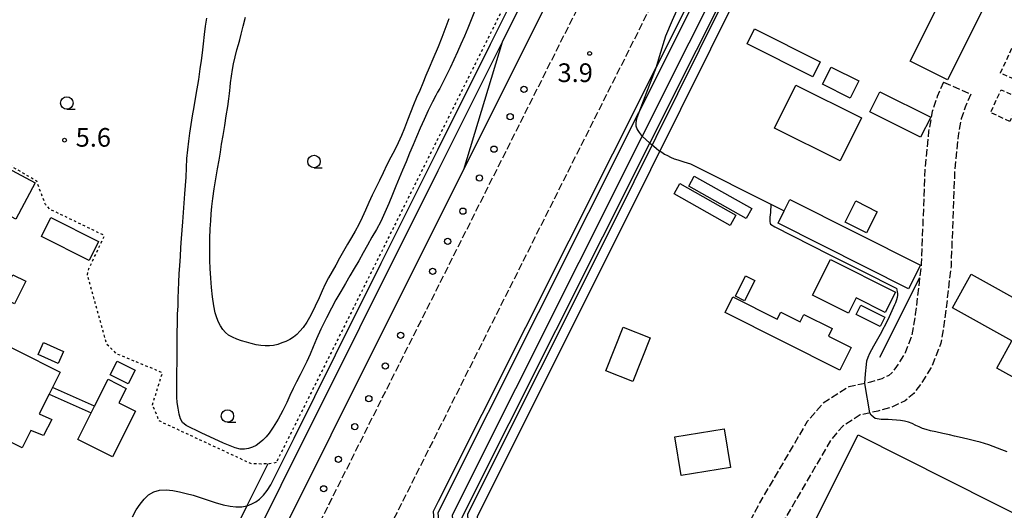
# Model space of a CAD drawing. Extents: x -16000 to -13998, y 100500 to 102000.
# Drawn here: x -14805 to -14607, y 101560 to 101659 of the extents above; entities that cross this region are included whole.
import ezdxf
from ezdxf.enums import TextEntityAlignment as Align

# ---------------------------------------------------------------- set-up
doc = ezdxf.new("R2010")
doc.units = 0
for name, pattern in [('210600', [2, 1.5, -0.5]), ('300300', [1.5, 1, -0.5]), ('630100', [1, 0.5, -0.5])]:
    doc.linetypes.add(name, pattern=pattern)
for name, color, linetype in [('2106000', 3, '210600'), ('2106001', 3, '210600'), ('2238000', 3, 'Continuous'), ('2305000', 7, '230500'), ('3001000', 4, 'Continuous'), ('3003000', 7, '300300'), ('4262000', 1, '426200'), ('4262001', 1, '426200'), ('6110000', 1, '611000'), ('6130000', 3, '613000'), ('6301000', 3, '630100'), ('6331000', 3, 'Continuous'), ('7102000', 6, 'Continuous'), ('7102001', 8, 'Continuous'), ('7312000', 1, 'Continuous')]:
    doc.layers.add(name, color=color, linetype=linetype)
doc.styles.add('PlotAnnotation', font='MS Gothic.ttf')
doc.linetypes.add('230500', pattern='A,2.5,[2,dmdr.shx,S=0.6,R=0,X=0,Y=-0.3],2.5', length=5)
doc.linetypes.add('426200', pattern='A,1.5,[3,dmdr.shx,S=0.1,R=180,X=0,Y=0],1.5', length=3)
doc.linetypes.add('611000', pattern='A,1,[3,dmdr.shx,S=0.2,R=0,X=0,Y=0],1', length=2)
doc.linetypes.add('613000', pattern='A,1,-0.75,[1,dmdr.shx,S=0.15,R=0,X=0,Y=0],-0.75,1', length=3.5)

# ---------------------------------------------------------------- blocks, each defined once
blk = doc.blocks.new('223800')
at = {"layer": '2238000'}
blk.add_circle((0, 0), 0.25, dxfattribs=at)
blk = doc.blocks.new('633100')
at = {"layer": '6331000'}
blk.add_lwpolyline([(0, -0.5), (0.67, -0.5)], dxfattribs=at)
blk.add_circle((0, 0), 0.5, dxfattribs=at)
blk = doc.blocks.new('731200')
at = {"layer": '7312000'}
blk.add_circle((0, 0), 0.15, dxfattribs=at)

msp = doc.modelspace()

# ---------------------------------------------------------------- linework, layer by layer
at = {"layer": '2106000', "flags": 128}
for points in [[(-14821.19, 101580.94), (-14820.99, 101580.77), (-14820.25, 101579.98), (-14819.59, 101579.13), (-14819.02, 101578.21), (-14818.54, 101577.25), (-14818.16, 101576.24), (-14817.87, 101575.2), (-14817.68, 101574.14), (-14816.08, 101563.04), (-14815.79, 101561.68), (-14815.47, 101560.65), (-14815.06, 101559.66), (-14814.55, 101558.71), (-14813.95, 101557.81), (-14813.54, 101557.31), (-14813.27, 101556.98), (-14812.5, 101556.22), (-14811.75, 101555.6), (-14811.67, 101555.54), (-14810.77, 101554.94), (-14809.86, 101554.41), (-14768.03, 101533.43), (-14764.87, 101531.84), (-14763.71, 101532.01), (-14756.72, 101533.05), (-14720.65, 101604.92), (-14586.16, 101872.87), (-14585.41, 101874.37)], [(-14730.65, 101515.52), (-14741.07, 101520.75), (-14742.86, 101522.06), (-14743.57, 101522.95), (-14744.11, 101523.95), (-14744.48, 101525.03), (-14744.65, 101526.16), (-14744.62, 101527.3), (-14744.39, 101528.41), (-14743.97, 101529.47), (-14720.65, 101575.94), (-14632.24, 101752.09), (-14631.47, 101752.92), (-14630.88, 101753.14), (-14630.25, 101753.18), (-14629.64, 101753.02), (-14629.11, 101752.67), (-14626.15, 101750)], [(-14618.95, 101646), (-14620.22, 101643.09), (-14621.21, 101640.12), (-14621.96, 101636.07), (-14622.7, 101628.66), (-14623.44, 101609.45), (-14623.77, 101606.66), (-14624.64, 101599.27), (-14625.32, 101595.13), (-14626.68, 101591.6), (-14628.41, 101588.84), (-14629.35, 101587.56), (-14629.97, 101587.03), (-14631.4, 101586.34), (-14633.64, 101585.67), (-14638.03, 101584.74), (-14643.2, 101581.42), (-14646.41, 101577.76), (-14655.98, 101561.41), (-14662.75, 101548.55), (-14665.57, 101544.23), (-14669.89, 101539.42), (-14676.35, 101533.77), (-14689.85, 101523.91), (-14712.89, 101506.61), (-14714.31, 101507.32), (-14720.13, 101510.24)], [(-14613.45, 101643.6), (-14614.61, 101640.94), (-14615.39, 101638.62), (-14616.02, 101635.23), (-14616.71, 101628.25), (-14617.45, 101608.98), (-14618.69, 101598.43), (-14619.5, 101593.54), (-14621.29, 101588.9), (-14623.44, 101585.47), (-14624.93, 101583.43), (-14626.69, 101581.95), (-14629.23, 101580.73), (-14632.15, 101579.85), (-14635.71, 101579.1), (-14639.24, 101576.82), (-14641.52, 101574.23), (-14650.73, 101558.49), (-14657.58, 101545.51), (-14660.8, 101540.56), (-14665.67, 101535.14), (-14672.6, 101529.08), (-14686.28, 101519.09), (-14703.1, 101506.45), (-14702.65, 101501.47), (-14605.44, 101452.68), (-14604.22, 101452.24), (-14603.18, 101452.1), (-14602.14, 101452.16), (-14601.12, 101452.41), (-14600.17, 101452.86), (-14599.32, 101453.47), (-14598.61, 101454.24), (-14598.05, 101455.13), (-14567.06, 101516.88)]]:
    msp.add_lwpolyline(points, dxfattribs=at)
at = {"layer": '2106001', "flags": 128}
msp.add_lwpolyline([(-14618.95, 101646), (-14613.45, 101643.6)], dxfattribs=at)
at = {"layer": '2305000', "flags": 128}
for points in [[(-14773.14, 101523.24), (-14772.09, 101525.32), (-14770.45, 101528.58), (-14768.03, 101533.43), (-14720.65, 101628.24), (-14707.72, 101654.1), (-14606.48, 101856.69), (-14598.4, 101872.87), (-14595.2, 101879.28)], [(-14769.11, 101521.22), (-14768.04, 101523.36), (-14766.43, 101526.56), (-14763.71, 101532.01), (-14720.65, 101618.17), (-14715.5, 101628.47), (-14593.37, 101872.87), (-14591.17, 101877.26)], [(-14715.5, 101628.47), (-14707.72, 101654.1)]]:
    msp.add_lwpolyline(points, dxfattribs=at)
at = {"layer": '3001000', "flags": 128}
for points in [[(-14611.11, 101679.26), (-14603.58, 101675.48), (-14618.14, 101646.46), (-14625.67, 101650.24), (-14611.11, 101679.26)], [(-14643.77, 101650.09), (-14645.27, 101647.1), (-14658.47, 101653.73), (-14656.98, 101656.71), (-14643.77, 101650.09)], [(-14637.77, 101642.8), (-14643.29, 101645.57), (-14641.55, 101649.03), (-14636.03, 101646.26), (-14637.77, 101642.8)], [(-14635.48, 101638.83), (-14639.76, 101630.18), (-14652.98, 101636.73), (-14648.69, 101645.38), (-14635.48, 101638.83)], [(-14623.56, 101634.91), (-14633.78, 101640.04), (-14631.75, 101644.08), (-14621.53, 101638.95), (-14623.56, 101634.91)], [(-14801.77, 101625.75), (-14805.63, 101618.46), (-14814.94, 101623.38), (-14813.02, 101627.02), (-14814.07, 101627.57), (-14812.13, 101631.23), (-14801.77, 101625.75)], [(-14658.66, 101618.61), (-14670.23, 101625.12), (-14669.11, 101627.1), (-14657.55, 101620.59), (-14658.66, 101618.61)], [(-14672.01, 101625.61), (-14660.74, 101619.28), (-14661.91, 101617.2), (-14673.18, 101623.53), (-14672.01, 101625.61)], [(-14652.26, 101617.62), (-14651.01, 101620.12), (-14649.86, 101622.41), (-14623.6, 101609.23), (-14626, 101604.44), (-14652.26, 101617.62)], [(-14632.3, 101619.96), (-14634.45, 101615.68), (-14638.73, 101617.83), (-14636.58, 101622.11), (-14632.3, 101619.96)], [(-14800.52, 101614.98), (-14798.6, 101618.8), (-14789.01, 101613.99), (-14790.92, 101610.17), (-14800.52, 101614.98)], [(-14641.71, 101610.34), (-14628.64, 101603.79), (-14630.69, 101599.68), (-14636.56, 101602.63), (-14638.11, 101599.55), (-14645.32, 101603.16), (-14641.71, 101610.34)], [(-14805.95, 101601.43), (-14808.52, 101602.73), (-14806.23, 101607.29), (-14803.66, 101605.99), (-14805.95, 101601.43)], [(-14659, 101602.04), (-14660.85, 101602.97), (-14658.81, 101607.05), (-14656.95, 101606.12), (-14659, 101602.04)], [(-14608.23, 101588.53), (-14605.2, 101594.01), (-14617.14, 101600.63), (-14613.38, 101607.4), (-14601.44, 101600.78), (-14597.87, 101607.24), (-14569.28, 101591.4), (-14579.65, 101572.69), (-14608.23, 101588.53)], [(-14637.57, 101592.65), (-14639.84, 101588.12), (-14662.92, 101599.7), (-14661.34, 101602.85), (-14652.41, 101598.37), (-14651.72, 101599.75), (-14647.82, 101597.8), (-14647.06, 101599.31), (-14641.36, 101596.45), (-14642.12, 101594.94), (-14637.57, 101592.65)], [(-14635.57, 101601.15), (-14630.79, 101598.75), (-14631.73, 101596.87), (-14636.52, 101599.27), (-14635.57, 101601.15)], [(-14686.9, 101587.93), (-14683.4, 101596.77), (-14677.99, 101594.63), (-14681.49, 101585.79), (-14686.9, 101587.93)], [(-14796.04, 101591.87), (-14797.11, 101589.45), (-14801.17, 101591.25), (-14800.1, 101593.67), (-14796.04, 101591.87)], [(-14783.02, 101585.33), (-14786.64, 101587.15), (-14785.26, 101589.91), (-14781.64, 101588.09), (-14783.02, 101585.33)], [(-14786.21, 101570.65), (-14793.17, 101574.14), (-14790.47, 101579.52), (-14789.8, 101580.86), (-14787.09, 101586.26), (-14783.47, 101584.44), (-14784.94, 101581.51), (-14781.6, 101579.84), (-14786.21, 101570.65)], [(-14673.03, 101574.69), (-14663.1, 101576.33), (-14661.82, 101568.53), (-14671.75, 101566.89), (-14673.03, 101574.69)], [(-14640.89, 101521.58), (-14637.15, 101529.03), (-14654.8, 101537.89), (-14636.14, 101575.07), (-14581.5, 101547.65), (-14600.16, 101510.47), (-14617.81, 101519.33), (-14621.55, 101511.88), (-14580.92, 101491.49), (-14588.15, 101477.09), (-14593.74, 101479.89), (-14591.85, 101483.65), (-14610.81, 101493.16), (-14608.81, 101497.13), (-14624.9, 101505.2), (-14622.46, 101510.06), (-14641.8, 101519.77), (-14644.24, 101514.91), (-14660.61, 101523.12), (-14657.26, 101529.79), (-14640.89, 101521.58)]]:
    msp.add_lwpolyline(points, close=True, dxfattribs=at)
msp.add_lwpolyline([(-14813.83, 101596.26), (-14796.76, 101587.69), (-14796.76, 101587.69), (-14798.3, 101584.62), (-14798.97, 101583.28), (-14800.97, 101579.3), (-14798.43, 101578.19), (-14800.07, 101574.97), (-14802.63, 101575.99), (-14804.38, 101572.5), (-14821.19, 101580.94)], dxfattribs=at)
at = {"layer": '3003000', "flags": 128}
for points in [[(-14603.39, 101645.96), (-14607.49, 101647.84), (-14604.48, 101654.37), (-14602.3, 101653.37), (-14602.54, 101652.85), (-14600.63, 101651.97), (-14603.39, 101645.96)], [(-14605.58, 101638.11), (-14609.46, 101639.84), (-14607.39, 101644.47), (-14603.51, 101642.73), (-14605.58, 101638.11)]]:
    msp.add_lwpolyline(points, close=True, dxfattribs=at)
at = {"layer": '4262000', "flags": 128}
for points in [[(-14611.73, 101778.72), (-14624.01, 101754.26), (-14624.52, 101753.24), (-14626.15, 101750), (-14626.92, 101748.46), (-14676.82, 101649.03), (-14720.65, 101561.7), (-14721.66, 101559.67), (-14720.65, 101546.64), (-14719.89, 101536.95), (-14720.65, 101535.45), (-14730.65, 101515.52), (-14738.78, 101499.33), (-14741.89, 101493.11), (-14742.85, 101491.21), (-14748.01, 101480.92), (-14787.62, 101402), (-14784.79, 101399.42)], [(-14784.32, 101400.35), (-14786.38, 101402.23), (-14746.91, 101480.9), (-14742.4, 101489.86), (-14741.45, 101491.77), (-14736.88, 101500.88), (-14729.76, 101515.07), (-14720.65, 101533.22), (-14718.88, 101536.75), (-14720.65, 101559.47), (-14680.3, 101639.87), (-14625.38, 101749.3), (-14623.75, 101752.54), (-14611.21, 101777.54)], [(-14609.77, 101774.26), (-14621.63, 101750.62), (-14623.26, 101747.37), (-14679.6, 101635.12), (-14717.84, 101558.92), (-14715.85, 101533.45), (-14720.65, 101523.89), (-14726.02, 101513.19), (-14730.91, 101503.43), (-14739.6, 101486.13), (-14741.45, 101491.77)], [(-14608.38, 101771.08), (-14619.72, 101748.88), (-14621.37, 101745.65), (-14637.46, 101714.18), (-14685.67, 101617.17), (-14714.79, 101559.17), (-14713.07, 101528.63), (-14721.92, 101511.13), (-14725.72, 101503.6), (-14748.01, 101459.5), (-14770.8, 101414.94), (-14771.28, 101414), (-14783.35, 101390.4)], [(-14770.8, 101414.94), (-14772.9, 101415.31), (-14739.94, 101480.99), (-14728.52, 101503.73), (-14724.23, 101512.29), (-14720.65, 101519.43), (-14713.81, 101533.05), (-14715.8, 101558.52), (-14678.05, 101633.75), (-14621.73, 101745.98), (-14620.1, 101749.22), (-14608.73, 101771.88)], [(-14684.46, 101379.62), (-14671.72, 101377.39), (-14680.75, 101374.05), (-14685.29, 101374.85), (-14694.25, 101376.42), (-14696.72, 101376.85), (-14737.11, 101383.85), (-14743.02, 101384.87), (-14773.91, 101390.22), (-14779.69, 101393.18), (-14772.79, 101406.66), (-14770.17, 101411.78), (-14769.22, 101413.64), (-14768.74, 101414.58), (-14746.22, 101458.6), (-14723.68, 101503.21), (-14720.13, 101510.24), (-14711.05, 101528.21), (-14712.76, 101558.75), (-14683.88, 101616.28), (-14635.67, 101713.28), (-14619.84, 101744.26), (-14618.19, 101747.49), (-14607.34, 101768.71)], [(-14789.8, 101580.86), (-14798.3, 101584.62)], [(-14798.97, 101583.28), (-14790.47, 101579.52)]]:
    msp.add_lwpolyline(points, dxfattribs=at)
at = {"layer": '4262001', "flags": 128}
for points in [[(-14798.3, 101584.62), (-14798.97, 101583.28)], [(-14790.47, 101579.52), (-14789.8, 101580.86)]]:
    msp.add_lwpolyline(points, dxfattribs=at)
at = {"layer": '6110000', "flags": 128}
msp.add_lwpolyline([(-14669.91, 101629.61), (-14653.7, 101621.47), (-14651.01, 101620.12)], dxfattribs=at)
at = {"layer": '6130000', "flags": 128}
for points in [[(-14623.77, 101606.66), (-14631.81, 101590.63)], [(-14754.92, 101569.26), (-14759.14, 101560.81), (-14770.93, 101537.21), (-14778, 101540.74)]]:
    msp.add_lwpolyline(points, dxfattribs=at)
at = {"layer": '6301000', "flags": 128}
for points in [[(-14698.5, 101773.66), (-14673.24, 101750.1), (-14649.09, 101798.4), (-14647.56, 101801.33), (-14646.61, 101802.6), (-14645.54, 101803.7), (-14644.55, 101804.24), (-14643.44, 101804.73), (-14642.15, 101805.03), (-14640.95, 101805.04), (-14639.92, 101804.89), (-14639.66, 101804.82), (-14639.62, 101804.81), (-14638.92, 101804.62), (-14638.38, 101804.48), (-14636.12, 101803.92), (-14658.94, 101758.28), (-14661.54, 101753.07), (-14666.28, 101743.6), (-14720.65, 101634.78), (-14722.59, 101630.9), (-14737.43, 101601.19), (-14753.26, 101569.52)], [(-14753.26, 101569.52), (-14754.58, 101569.27), (-14754.92, 101569.26), (-14756.25, 101569.23), (-14758.23, 101569.25), (-14776.92, 101577.94), (-14777.17, 101578.87), (-14778.17, 101581.13), (-14776.14, 101587.58), (-14785.33, 101591.36), (-14787.38, 101593.31), (-14791.25, 101607.28), (-14790.96, 101608.47), (-14787.8, 101615.15), (-14798.74, 101620.41), (-14799.69, 101621.41), (-14801.46, 101626.08), (-14807.58, 101629.7), (-14810.51, 101632.19), (-14811.54, 101636.18)]]:
    msp.add_lwpolyline(points, dxfattribs=at)
at = {"layer": '7102000', "flags": 128}
for points in [[(-14782.16, 101558.62), (-14781.41, 101560), (-14780.66, 101561.17), (-14779.85, 101562.18), (-14778.93, 101563.03), (-14777.89, 101563.67), (-14776.71, 101564), (-14775.42, 101564.06), (-14774.07, 101563.92), (-14772.73, 101563.67), (-14771.38, 101563.33), (-14770, 101562.94), (-14768.59, 101562.5), (-14767.13, 101562.03), (-14765.54, 101561.52), (-14763.9, 101561.03), (-14762.55, 101560.76), (-14761.35, 101560.65), (-14760.16, 101560.63), (-14759.14, 101560.81), (-14759.08, 101560.82), (-14758.14, 101561.2), (-14757.36, 101561.61), (-14756.63, 101562.17), (-14755.84, 101562.99), (-14755.1, 101563.92), (-14754.37, 101565.07), (-14753.34, 101567.06), (-14749.67, 101574.45), (-14741.3, 101591.2), (-14732.1, 101609.62), (-14724.21, 101625.42), (-14720.73, 101632.39), (-14710.12, 101653.61), (-14682.7, 101708.5)], [(-14669.21, 101668.19), (-14673.54, 101658.42), (-14674.91, 101655.21), (-14676.21, 101651.1), (-14676.82, 101649.03)], [(-14713.33, 101660.2), (-14714.01, 101658.55), (-14714.7, 101656.88), (-14715.39, 101655.25), (-14716.08, 101653.65), (-14716.8, 101652.1), (-14717.53, 101650.5), (-14718.27, 101648.86), (-14719.04, 101647.24), (-14719.77, 101645.81), (-14720.35, 101644.72), (-14720.77, 101643.97), (-14721.13, 101643.32), (-14721.82, 101642.03), (-14722.68, 101640.32), (-14723.51, 101638.5), (-14724.29, 101636.73), (-14725.01, 101635.03), (-14725.72, 101633.38), (-14726.42, 101631.71), (-14727.13, 101630), (-14727.83, 101628.33), (-14728.52, 101626.71), (-14729.19, 101625.1), (-14729.88, 101623.42), (-14730.6, 101621.63), (-14731.37, 101619.8), (-14732.2, 101618.01), (-14733.09, 101616.37), (-14734, 101614.81), (-14734.89, 101613.24), (-14735.78, 101611.66), (-14736.66, 101610.08), (-14737.54, 101608.56), (-14738.42, 101607.05), (-14739.31, 101605.5), (-14740.25, 101603.9), (-14741.23, 101602.23), (-14742.16, 101600.55), (-14743.15, 101598.64), (-14744.25, 101596.35), (-14745.15, 101594.37), (-14745.81, 101592.81), (-14746.44, 101591.3), (-14747.09, 101589.85), (-14747.75, 101588.48), (-14748.44, 101587.13), (-14749.14, 101585.77), (-14749.84, 101584.4), (-14750.52, 101583.02), (-14751.14, 101581.59), (-14751.92, 101579.98), (-14752.86, 101578.24), (-14753.84, 101576.67), (-14754.69, 101575.44), (-14755.29, 101574.69), (-14755.93, 101574.03), (-14756.66, 101573.4), (-14757.31, 101572.95), (-14758, 101572.63), (-14758.83, 101572.37), (-14759.66, 101572.22), (-14760.51, 101572.22), (-14761.5, 101572.46), (-14763.83, 101573.43), (-14768.39, 101575.5), (-14771.36, 101576.96), (-14772.12, 101577.57), (-14772.53, 101578.29), (-14772.8, 101579.24), (-14773.01, 101580.44), (-14773.16, 101581.58), (-14773.25, 101582.69), (-14773.26, 101584.27), (-14773.24, 101586.1), (-14773.23, 101587.92), (-14773.21, 101589.53), (-14773.2, 101591.05), (-14773.18, 101593.17), (-14773.16, 101595.5), (-14773.13, 101597.65), (-14773.09, 101599.45), (-14773.02, 101600.98), (-14772.97, 101602.55), (-14772.93, 101604.16), (-14772.87, 101605.78), (-14772.78, 101607.43), (-14772.66, 101609.12), (-14772.55, 101610.94), (-14772.43, 101612.78), (-14772.29, 101614.55), (-14772.16, 101616.25), (-14772.03, 101617.95), (-14771.89, 101619.79), (-14771.76, 101621.68), (-14771.62, 101623.52), (-14771.51, 101625.25), (-14771.41, 101626.92), (-14771.32, 101628.74), (-14771.21, 101630.62), (-14771.06, 101632.42), (-14770.87, 101634.13), (-14770.66, 101635.76), (-14770.4, 101637.48), (-14770.11, 101639.24), (-14769.78, 101641.03), (-14769.35, 101643.52), (-14768.86, 101646.5), (-14768.53, 101648.69), (-14768.31, 101650.36), (-14768.11, 101651.91), (-14767.89, 101653.67), (-14767.66, 101655.61), (-14767.46, 101657.22), (-14767.25, 101658.86)], [(-14720.65, 101653.13), (-14721.75, 101650.6), (-14722.5, 101648.89), (-14723.14, 101647.35), (-14723.76, 101645.8), (-14724.38, 101644.34), (-14725, 101642.91), (-14725.61, 101641.46), (-14726.22, 101639.93), (-14726.82, 101638.34), (-14727.41, 101636.77), (-14728.03, 101635.26), (-14728.68, 101633.83), (-14729.39, 101632.41), (-14730.17, 101630.95), (-14730.97, 101629.38), (-14731.75, 101627.77), (-14732.49, 101626.24), (-14733.22, 101624.76), (-14733.93, 101623.31), (-14734.62, 101621.81), (-14735.3, 101620.29), (-14735.97, 101618.79), (-14736.66, 101617.38), (-14737.37, 101616.05), (-14738.11, 101614.74), (-14738.88, 101613.4), (-14739.69, 101612.02), (-14740.49, 101610.62), (-14741.27, 101609.23), (-14742.02, 101607.92), (-14742.74, 101606.65), (-14743.39, 101605.37), (-14744.01, 101604.07), (-14744.63, 101602.66), (-14745.41, 101600.93), (-14746.27, 101599.18), (-14747.12, 101597.77), (-14747.85, 101596.7), (-14748.49, 101595.93), (-14749.12, 101595.27), (-14749.8, 101594.7), (-14750.54, 101594.24), (-14751.32, 101593.87), (-14752.13, 101593.57), (-14752.95, 101593.28), (-14753.78, 101593.06), (-14754.6, 101592.96), (-14755.46, 101592.97), (-14756.37, 101593.06), (-14757.32, 101593.22), (-14758.29, 101593.44), (-14759.25, 101593.72), (-14760.21, 101594.02), (-14761.16, 101594.34), (-14762.05, 101594.7), (-14762.85, 101595.13), (-14763.49, 101595.67), (-14764.03, 101596.28), (-14764.48, 101596.98), (-14764.87, 101597.75), (-14765.22, 101598.62), (-14765.51, 101599.62), (-14765.8, 101601.04), (-14766.07, 101602.87), (-14766.27, 101604.74), (-14766.42, 101606.62), (-14766.55, 101608.52), (-14766.61, 101610.17), (-14766.62, 101611.57), (-14766.62, 101612.99), (-14766.59, 101614.58), (-14766.52, 101616.48), (-14766.43, 101618.15), (-14766.33, 101619.54), (-14766.2, 101620.98), (-14766.01, 101622.61), (-14765.72, 101624.52), (-14765.39, 101626.55), (-14765.05, 101628.58), (-14764.75, 101630.34), (-14764.49, 101631.94), (-14764.24, 101633.53), (-14763.95, 101635.3), (-14763.62, 101637.26), (-14763.3, 101639.25), (-14763.01, 101641.09), (-14762.79, 101642.65), (-14762.65, 101643.71), (-14762.6, 101644.34), (-14762.54, 101644.96), (-14762.44, 101645.84), (-14762.25, 101647.22), (-14762.05, 101648.52), (-14761.84, 101649.67), (-14761.51, 101651.1), (-14761.16, 101652.48), (-14760.86, 101653.54), (-14760.58, 101654.53), (-14760.28, 101655.66), (-14759.89, 101657.25), (-14759.42, 101659.08)], [(-14718.51, 101658.76), (-14719.15, 101657.11), (-14719.94, 101654.99), (-14720.65, 101653.13)], [(-14680.3, 101639.87), (-14680.74, 101638.62), (-14680.9, 101637.86), (-14680.86, 101637.19), (-14680.64, 101636.5), (-14680.22, 101635.86), (-14679.8, 101635.34), (-14679.6, 101635.12)], [(-14678.05, 101633.75), (-14677.78, 101633.54), (-14677.6, 101633.4)], [(-14676, 101632.12), (-14675.67, 101631.9), (-14675.1, 101631.55), (-14674.52, 101631.25), (-14673.88, 101630.93), (-14673.17, 101630.6), (-14672.43, 101630.36), (-14671.23, 101630.01), (-14669.91, 101629.61)], [(-14653.7, 101621.47), (-14653.81, 101619.78), (-14653.89, 101618.83), (-14653.93, 101618.26), (-14653.92, 101617.91), (-14653.87, 101617.64), (-14653.79, 101617.43), (-14652.94, 101616.9), (-14641.98, 101611.34), (-14635.43, 101608.06)], [(-14634.8, 101585.42), (-14634.69, 101587.35), (-14634.49, 101589.25), (-14634.36, 101589.97), (-14634.15, 101590.7), (-14633.8, 101591.51), (-14632.96, 101593.02), (-14631.61, 101595.35), (-14630.13, 101598.31), (-14629.03, 101600.67), (-14628.74, 101601.31), (-14628.57, 101601.72), (-14628.36, 101602.29), (-14628.22, 101602.76), (-14628.16, 101603.14), (-14628.15, 101603.48), (-14628.2, 101603.86), (-14628.28, 101604.26), (-14628.34, 101604.5)], [(-14606.17, 101571.69), (-14607.19, 101572.07), (-14608.11, 101572.41), (-14609, 101572.75), (-14609.87, 101573.06), (-14610.74, 101573.34), (-14611.59, 101573.6), (-14612.43, 101573.82), (-14613.26, 101574.03), (-14614.09, 101574.23), (-14614.94, 101574.44), (-14615.81, 101574.65), (-14616.73, 101574.86), (-14617.76, 101575.08), (-14619.13, 101575.39), (-14620.52, 101575.69), (-14621.57, 101575.92), (-14622.45, 101576.15), (-14623.21, 101576.4), (-14623.86, 101576.68), (-14624.5, 101577), (-14625.25, 101577.36), (-14626.01, 101577.66), (-14626.78, 101577.86), (-14627.6, 101577.98), (-14628.45, 101578.06), (-14629.28, 101578.13), (-14630.09, 101578.16), (-14630.87, 101578.17), (-14631.54, 101578.21), (-14632.69, 101578.41), (-14633.5, 101579.02), (-14633.78, 101579.51)]]:
    msp.add_lwpolyline(points, dxfattribs=at)
at = {"layer": '7102001', "flags": 128}
for points in [[(-14676.82, 101649.03), (-14680.3, 101639.87)], [(-14679.6, 101635.12), (-14678.05, 101633.75)], [(-14677.6, 101633.4), (-14677.28, 101633.13), (-14676.75, 101632.69), (-14676.23, 101632.28), (-14676, 101632.12)], [(-14669.91, 101629.61), (-14653.7, 101621.47)], [(-14635.43, 101608.06), (-14628.34, 101604.5)], [(-14633.78, 101579.51), (-14634.8, 101585.42)]]:
    msp.add_lwpolyline(points, dxfattribs=at)

# ---------------------------------------------------------------- block references
at = {"layer": '2238000', "xscale": 2.5, "yscale": 2.5, "zscale": 2.5}
for p in [(-14703.39, 101644.56), (-14706.17, 101639.04), (-14709.43, 101632.53), (-14712.35, 101626.71), (-14715.69, 101620.06), (-14718.74, 101613.98), (-14721.77, 101607.95), (-14728.21, 101595.11), (-14731.3, 101588.95), (-14734.62, 101582.35), (-14737.44, 101576.73), (-14740.73, 101570.18), (-14743.7, 101564.25)]:
    msp.add_blockref('223800', p, dxfattribs=at)
at = {"layer": '6331000', "xscale": 2.5, "yscale": 2.5, "zscale": 2.5}
for p in [(-14795.4, 101641.8), (-14745.65, 101630.05), (-14763.07, 101578.88)]:
    msp.add_blockref('633100', p, dxfattribs=at)
at = {"layer": '7312000', "xscale": 2.5, "yscale": 2.5, "zscale": 2.5}
for p in [(-14690.18, 101651.77, 3.87), (-14795.85, 101634.33, 5.57)]:
    msp.add_blockref('731200', p, dxfattribs=at)

# ---------------------------------------------------------------- texts
at = {"layer": '7312000', "style": 'PlotAnnotation'}
for s, p in [('3.9', (-14693.08, 101647.41)), ('5.6', (-14790.06, 101634.41))]:
    msp.add_text(s, height=3.75, dxfattribs=at).set_placement(p, align=Align.MIDDLE)

doc.saveas('drawing.dxf')
